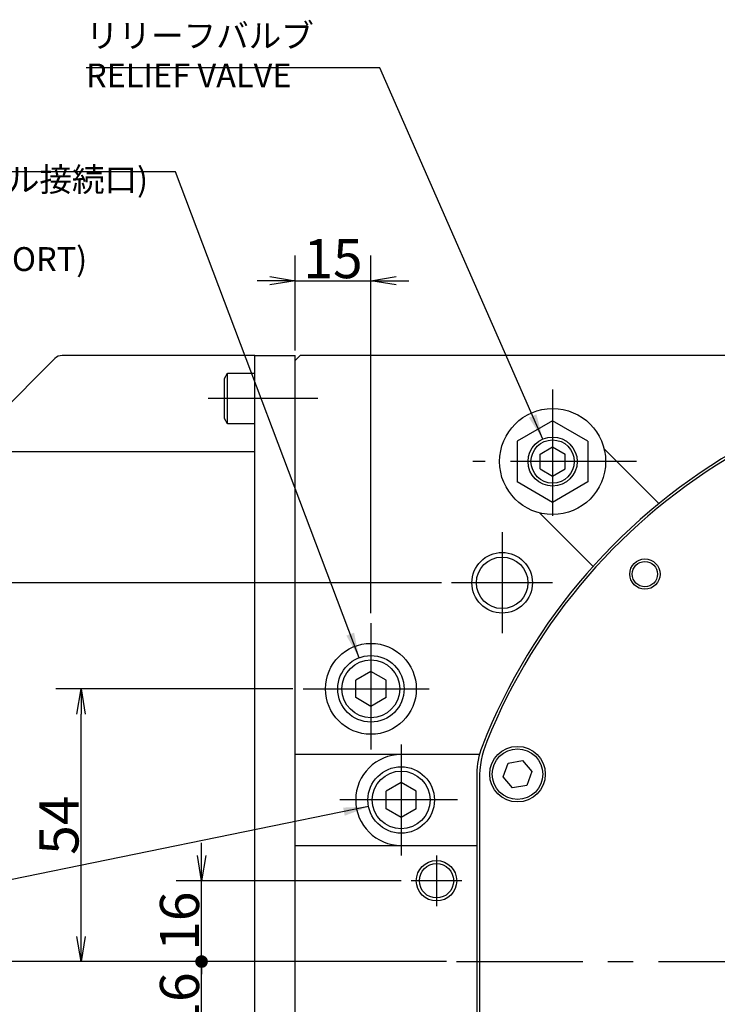
# Model space of a CAD drawing. Extents: x 69 to 1430, y 12 to 989.
# Drawn here: x 1109 to 1247, y 523 to 718 of the extents above; entities that cross this region are included whole.
import ezdxf

# ---------------------------------------------------------------- set-up
doc = ezdxf.new("R2010")
doc.units = 0
doc.header["$LTSCALE"] = 20
doc.linetypes.add('CENTER', pattern=[2, 1.25, -0.25, 0.25, -0.25])
doc.layers.get('0').update_dxf_attribs({"linetype": 'CONTINUOUS'})
doc.layers.add('MAIN0', color=7, linetype='CONTINUOUS')
doc.styles.add('KNJYOKO', font='TXT', dxfattribs={"bigfont": 'BIGFONT'})
doc.dimstyles.new('MAIN001', dxfattribs={"dimtxt": 7.75, "dimasz": 5, "dimexe": 5, "dimexo": 2, "dimtad": 1, "dimdec": 3, "dimtxsty": 'STANDARD', "dimcen": 2.5, "dimaunit": 1, "dimazin": 3, "dimtfac": 0.903226, "dimtmove": 0, "dimatfit": 3, "dimtvp": 0.564516})

# ---------------------------------------------------------------- blocks, each defined once
blk = doc.blocks.new('_OPEN')
at = {"color": 0, "linetype": 'BYBLOCK'}
for p, q in [((-1, 0.166667), (0, 0)), ((0, 0), (-1, -0.166667)), ((0, 0), (-1, 0))]:
    blk.add_line(p, q, dxfattribs=at)
blk = doc.blocks.new('*D27')
at = {"layer": 'MAIN0', "color": 0, "linetype": 'BYBLOCK'}
for p, q in [((1193.82, 531.11), (1094.57, 531.11)), ((1099.57, 461.11), (1099.57, 526.11)), ((1192.85, 456.11), (1094.57, 456.11))]:
    blk.add_line(p, q, dxfattribs=at)
at = {"layer": 'MAIN0', "color": 0, "linetype": 'BYBLOCK', "xscale": 5, "yscale": 5, "zscale": 5}
for p, rotation in [((1099.57, 531.11), 90), ((1099.57, 456.11), 270)]:
    blk.add_blockref('_OPEN', p, dxfattribs=dict(at, rotation=rotation))
at = {"layer": 'MAIN0', "color": 0, "linetype": 'BYBLOCK', "insert": (1095.19, 493.61), "char_height": 7.75, "attachment_point": 5, "rotation": 90}
blk.add_mtext('\\A1;75', dxfattribs=at)
blk = doc.blocks.new('*D28')
at = {"layer": 'MAIN0', "color": 0, "linetype": 'BYBLOCK'}
for p, q in [((1192.85, 606.11), (1094.57, 606.11)), ((1099.57, 536.11), (1099.57, 601.11)), ((1193.82, 531.11), (1094.57, 531.11))]:
    blk.add_line(p, q, dxfattribs=at)
at = {"layer": 'MAIN0', "color": 0, "linetype": 'BYBLOCK', "xscale": 5, "yscale": 5, "zscale": 5}
for p, rotation in [((1099.57, 606.11), 90), ((1099.57, 531.11), 270)]:
    blk.add_blockref('_OPEN', p, dxfattribs=dict(at, rotation=rotation))
at = {"layer": 'MAIN0', "color": 0, "linetype": 'BYBLOCK', "insert": (1095.19, 568.61), "char_height": 7.75, "attachment_point": 5, "rotation": 90}
blk.add_mtext('\\A1;75', dxfattribs=at)
blk = doc.blocks.new('*D29')
at = {"layer": 'MAIN0', "color": 0, "linetype": 'BYBLOCK'}
for p, q in [((1163.41, 585.11), (1116.44, 585.11)), ((1121.44, 536.11), (1121.44, 580.11)), ((1193.82, 531.11), (1116.44, 531.11))]:
    blk.add_line(p, q, dxfattribs=at)
at = {"layer": 'MAIN0', "color": 0, "linetype": 'BYBLOCK', "xscale": 5, "yscale": 5, "zscale": 5}
for p, rotation in [((1121.44, 585.11), 90), ((1121.44, 531.11), 270)]:
    blk.add_blockref('_OPEN', p, dxfattribs=dict(at, rotation=rotation))
at = {"layer": 'MAIN0', "color": 0, "linetype": 'BYBLOCK', "insert": (1117.06, 558.11), "char_height": 7.75, "attachment_point": 5, "rotation": 90}
blk.add_mtext('\\A1;54', dxfattribs=at)
blk = doc.blocks.new('*D30')
at = {"layer": 'MAIN0', "color": 0, "linetype": 'BYBLOCK'}
for p, q in [((1163.85, 652.11), (1163.85, 670.92)), ((1178.85, 600.11), (1178.85, 670.92)), ((1158.85, 665.92), (1156.35, 665.92)), ((1163.85, 665.92), (1178.85, 665.92)), ((1183.85, 665.92), (1186.35, 665.92))]:
    blk.add_line(p, q, dxfattribs=at)
at = {"layer": 'MAIN0', "color": 0, "linetype": 'BYBLOCK', "xscale": 5, "yscale": 5, "zscale": 5}
blk.add_blockref('_OPEN', (1163.85, 665.92), dxfattribs=at)
at = {"layer": 'MAIN0', "color": 0, "linetype": 'BYBLOCK', "xscale": 5, "yscale": 5, "zscale": 5, "rotation": 180}
blk.add_blockref('_OPEN', (1178.85, 665.92), dxfattribs=at)
at = {"layer": 'MAIN0', "color": 0, "linetype": 'BYBLOCK', "insert": (1171.35, 670.29), "char_height": 7.75, "attachment_point": 5}
blk.add_mtext('\\A1;15', dxfattribs=at)
blk = doc.blocks.new('_DOT')
at = {"color": 0, "linetype": 'BYBLOCK'}
blk.add_line((-0.5, 0), (-1, 0), dxfattribs=at)
at = {"color": 0, "linetype": 'BYBLOCK', "const_width": 0.5}
blk.add_lwpolyline([(-0.25, 0, 1), (0.25, 0, 1)], format="xyb", close=True, dxfattribs=at)
blk = doc.blocks.new('*D74')
at = {"layer": 'MAIN0', "color": 0, "linetype": 'BYBLOCK'}
for p, q in [((1193.82, 531.11), (1140.31, 531.11)), ((1145.31, 515.11), (1145.31, 530.11)), ((1184.85, 515.11), (1140.31, 515.11)), ((1145.31, 510.11), (1145.31, 507.61))]:
    blk.add_line(p, q, dxfattribs=at)
at = {"layer": 'MAIN0', "color": 0, "linetype": 'BYBLOCK', "rotation": 90}
for name, p, xscale, yscale, zscale in [('_DOT', (1145.31, 531.11), 2.5, 2.5, 2.5), ('_OPEN', (1145.31, 515.11), 5, 5, 5)]:
    blk.add_blockref(name, p, dxfattribs=dict(at, xscale=xscale, yscale=yscale, zscale=zscale))
at = {"layer": 'MAIN0', "color": 0, "linetype": 'BYBLOCK', "insert": (1140.94, 523.11), "char_height": 7.75, "attachment_point": 5, "rotation": 90}
blk.add_mtext('\\A1;16', dxfattribs=at)
blk = doc.blocks.new('*D75')
at = {"layer": 'MAIN0', "color": 0, "linetype": 'BYBLOCK'}
for p, q in [((1145.31, 552.11), (1145.31, 554.61)), ((1184.85, 547.11), (1140.31, 547.11)), ((1145.31, 532.11), (1145.31, 547.11)), ((1193.82, 531.11), (1140.31, 531.11))]:
    blk.add_line(p, q, dxfattribs=at)
at = {"layer": 'MAIN0', "color": 0, "linetype": 'BYBLOCK', "rotation": 270}
for name, p, xscale, yscale, zscale in [('_OPEN', (1145.31, 547.11), 5, 5, 5), ('_DOT', (1145.31, 531.11), 2.5, 2.5, 2.5)]:
    blk.add_blockref(name, p, dxfattribs=dict(at, xscale=xscale, yscale=yscale, zscale=zscale))
at = {"layer": 'MAIN0', "color": 0, "linetype": 'BYBLOCK', "insert": (1140.94, 539.11), "char_height": 7.75, "attachment_point": 5, "rotation": 90}
blk.add_mtext('\\A1;16', dxfattribs=at)

msp = doc.modelspace()

# ---------------------------------------------------------------- linework, layer by layer
at = {"layer": 'MAIN0', "color": 3, "linetype": 'CONTINUOUS'}
for p, q in [((1155.8515, 651.1073), (1117.6799, 651.1073)), ((1164.8515, 651.1073), (1163.8515, 650.1073)), ((1163.8515, 392.1073), (1163.8515, 651.1073)), ((1396.4771, 651.1073), (1164.8515, 651.1073)), ((1149.8515, 646.568), (1150.4515, 647.6073)), ((1150.4515, 647.6073), (1155.8515, 647.6073)), ((1150.4515, 637.6073), (1150.4515, 647.6073)), ((1149.8515, 638.6465), (1149.8515, 646.568)), ((1150.4515, 637.6073), (1149.8515, 638.6465)), ((1155.8515, 637.6073), (1150.4515, 637.6073)), ((1214.8515, 638.1902), (1207.8515, 634.1487)), ((1221.8515, 634.1487), (1214.8515, 638.1902)), ((1207.8515, 634.1487), (1207.8515, 626.0658)), ((1221.8515, 634.1487), (1221.8515, 626.0658)), ((1097.8515, 632.1073), (1155.8515, 632.1073)), ((1212.3515, 631.5506), (1214.8515, 632.994)), ((1214.8515, 632.994), (1217.3515, 631.5506)), ((1225.0397, 632.647), (1235.9079, 621.7789)), ((1212.3515, 628.6639), (1212.3515, 631.5506)), ((1217.3515, 628.6639), (1217.3515, 631.5506)), ((1212.3515, 628.6639), (1214.8515, 627.2205)), ((1214.8515, 627.2205), (1217.3515, 628.6639)), ((1214.8515, 622.0244), (1207.8515, 626.0658)), ((1221.8515, 626.0658), (1214.8515, 622.0244)), ((1212.3118, 619.919), (1222.8712, 609.3596)), ((1178.8515, 588.5714), (1175.8515, 586.8393)), ((1175.8515, 583.3752), (1175.8515, 586.8393)), ((1181.8515, 586.8393), (1178.8515, 588.5714)), ((1181.8515, 583.3752), (1181.8515, 586.8393)), ((1178.8515, 581.6432), (1175.8515, 583.3752)), ((1181.8515, 583.3752), (1178.8515, 581.6432)), ((1205.052, 567.7152), (1206.0393, 570.4278)), ((1206.0393, 570.4278), (1208.8822, 570.9291)), ((1208.8822, 570.9291), (1210.7378, 568.7177)), ((1199.8515, 568.2422), (1199.8515, 493.9724)), ((1206.9075, 565.5038), (1205.052, 567.7152)), ((1210.7378, 568.7177), (1209.7504, 566.0051)), ((1184.8515, 566.5714), (1181.8515, 564.8393)), ((1187.8515, 564.8393), (1184.8515, 566.5714)), ((1200.3515, 567.1905), (1200.3515, 495.024)), ((1209.7504, 566.0051), (1206.9075, 565.5038)), ((1181.8515, 561.3752), (1181.8515, 564.8393)), ((1187.8515, 561.3752), (1187.8515, 564.8393)), ((1184.8515, 559.6432), (1181.8515, 561.3752)), ((1187.8515, 561.3752), (1184.8515, 559.6432))]:
    msp.add_line(p, q, dxfattribs=at)
at = {"layer": 'MAIN0', "color": 7, "linetype": 'CONTINUOUS'}
for p, q in [((1155.8515, 392.1073), (1155.8515, 651.1073)), ((1155.8515, 651.1073), (1163.8515, 651.1073)), ((1116.2657, 650.5215), (1020.4373, 554.6931)), ((1163.8515, 392.1073), (1163.8515, 650.1073)), ((1200.358, 572.1073), (1163.8515, 572.1073)), ((1163.8515, 554.1073), (1199.8515, 554.1073))]:
    msp.add_line(p, q, dxfattribs=at)
at = {"layer": 'MAIN0', "color": 3, "linetype": 'CENTER'}
for p, q in [((1214.8515, 644.3719), (1214.8515, 617.2729)), ((1168.3317, 642.6073), (1146.6209, 642.6073)), ((1231.4963, 630.1073), (1199.0596, 630.1073)), ((1204.8515, 616.1073), (1204.8515, 596.1073)), ((1214.8515, 606.1073), (1194.8515, 606.1073)), ((1178.8515, 598.1073), (1178.8515, 572.1073)), ((1165.4149, 585.1073), (1193.5914, 585.1073)), ((1184.8515, 574.1073), (1184.8515, 552.1073)), ((1195.99, 563.1073), (1172.6715, 563.1073)), ((1191.8515, 552.1073), (1191.8515, 542.1073)), ((1196.8515, 547.1073), (1186.8515, 547.1073)), ((1195.8201, 531.1073), (1429.8515, 531.1073))]:
    msp.add_line(p, q, dxfattribs=at)
at = {"layer": 'MAIN0', "color": 7, "linetype": 'CONTINUOUS'}
msp.add_circle((1214.8515, 630.1073), 10.5, dxfattribs=at)
at = {"layer": 'MAIN0', "color": 3, "linetype": 'CONTINUOUS'}
for centre, radius in [((1214.8515, 630.1073), 4.864), ((1214.8515, 630.1073), 4.283), ((1204.8515, 606.1073), 6), ((1204.8515, 606.1073), 5.1), ((1233.1304, 607.8284), 3), ((1233.1304, 607.8284), 2.5), ((1178.8515, 585.1073), 9), ((1178.8515, 585.1073), 6.5785), ((1178.8515, 585.1073), 5.7225), ((1207.8949, 568.2165), 5.5), ((1207.8949, 568.2165), 5), ((1184.8515, 563.1073), 6.5785), ((1184.8515, 563.1073), 5.7225), ((1191.8515, 547.1073), 4), ((1191.8515, 547.1073), 3.4)]:
    msp.add_circle(centre, radius, dxfattribs=at)
for centre, radius, start, end in [((1117.6799, 649.1073), 2, 90, 135), ((1309.8515, 531.1073), 117, 119.243783, 158.649791), ((1309.8515, 531.1073), 116.5, 120.084738, 158.042449), ((1214.8515, 568.2422), 15, 158.649791, 180), ((1220.3515, 567.1905), 20, 158.042449, 180)]:
    msp.add_arc(centre, radius, start, end, dxfattribs=at)
at = {"layer": 'MAIN0', "color": 7, "linetype": 'CONTINUOUS'}
msp.add_arc((1184.8515, 563.1073), 9, 90, 270, dxfattribs=at)

# ---------------------------------------------------------------- texts
at = {"layer": 'MAIN0', "color": 3, "linetype": 'CONTINUOUS', "char_height": 7.5, "attachment_point": 1, "style": 'KNJYOKO'}
for s, insert in [('{\\H0.63x;{リリーフバルブ\\PRELIEF VALVE}}', (1122.4219, 716.7935)), ('{\\H0.63x;{Rc1/4\\P(テールスピンドル接続口)\\P(TAIL SPINDLE\\P CONNECTION PORT)}}', (1059.4553, 696.1902))]:
    msp.add_mtext(s, dxfattribs=dict(at, insert=insert))

# ---------------------------------------------------------------- dimensions: what is measured, and where the dimension line sits
at = {"layer": 'MAIN0', "color": 3, "linetype": 'CONTINUOUS'}
dim = msp.add_linear_dim(base=(1163.8515, 665.9172), p1=(1178.8515, 598.1073), p2=(1163.8515, 650.1073), dimstyle='MAIN001', override={"dimasz": 5, "dimblk1": 'OPEN', "dimblk2": 'OPEN', "dimsah": 1}, dxfattribs=at)
dim.commit()
dim.dimension.update_dxf_attribs({"geometry": '*D30', "text_midpoint": (1171.3515, 666.4172)})
for base, p1, p2, override, picture, middle in [((1099.5665, 531.1073), (1194.8515, 606.1073), (1195.8201, 531.1073), {"dimasz": 5, "dimblk1": 'OPEN', "dimblk2": 'OPEN', "dimsah": 1}, '*D28', (1099.0665, 568.6073)), ((1121.4359, 531.1073), (1165.4149, 585.1073), (1195.8201, 531.1073), {"dimasz": 5, "dimblk1": 'OPEN', "dimblk2": 'OPEN', "dimsah": 1}, '*D29', (1120.9359, 558.1073)), ((1145.3141, 531.1073), (1186.8515, 547.1073), (1195.8201, 531.1073), {"dimasz": 5, "dimblk1": 'OPEN', "dimblk2": 'DOT', "dimsah": 1}, '*D75', (1144.8141, 539.1073)), ((1145.3141, 515.1073), (1195.8201, 531.1073), (1186.8515, 515.1073), {"dimasz": 5, "dimblk1": 'DOT', "dimblk2": 'OPEN', "dimsah": 1}, '*D74', (1144.8141, 523.1073)), ((1099.5665, 456.1073), (1195.8201, 531.1073), (1194.8515, 456.1073), {"dimasz": 5, "dimblk1": 'OPEN', "dimblk2": 'OPEN', "dimsah": 1}, '*D27', (1099.0665, 493.6073))]:
    dim = msp.add_linear_dim(base=base, p1=p1, p2=p2, angle=90, dimstyle='MAIN001', override=override, dxfattribs=at)
    dim.commit()
    dim.dimension.update_dxf_attribs({"geometry": picture, "text_midpoint": middle})

# ---------------------------------------------------------------- leaders
at = {"layer": 'MAIN0', "color": 3, "linetype": 'CONTINUOUS', "annotation_type": 0, "has_hookline": 1, "hookline_direction": 1}
for points, text_width in [([(1212.9011, 634.5631), (1180.6219, 708.0435), (1176.4209, 708.0435)], 53.999), ([(1176.5247, 591.2605), (1140.1553, 687.4402), (1135.9543, 687.4402)], 76.499), ([(1178.4057, 561.7927), (1018.2678, 529.1325), (1014.0668, 529.1325)], 35.999)]:
    msp.add_leader(points, dimstyle='MAIN001', override={"dimgap": 0, "dimtad": 1}, dxfattribs=dict(at, text_width=text_width))

doc.saveas('drawing.dxf')
